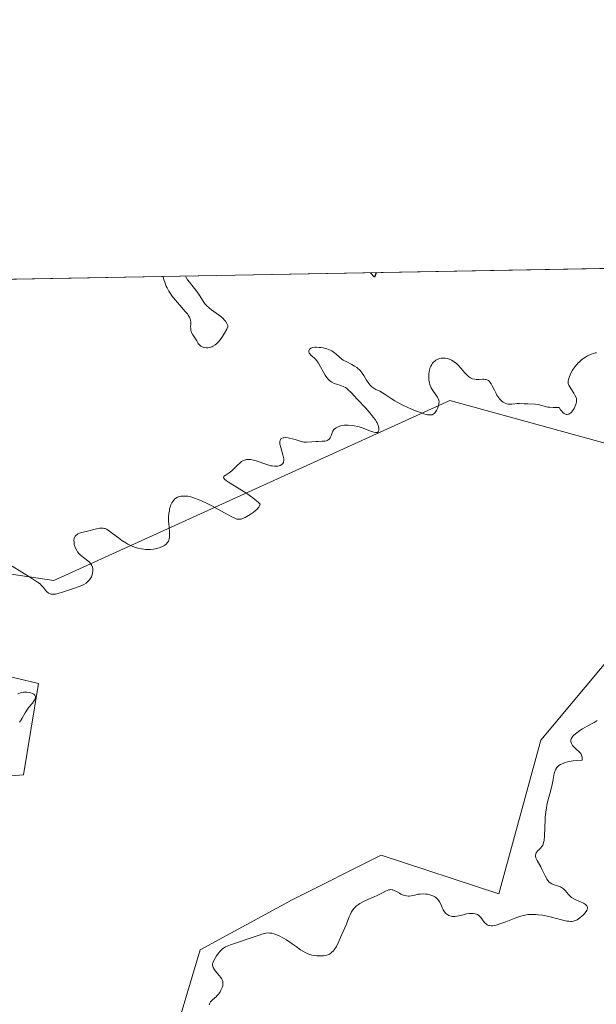
# Model space of a CAD drawing. Units: metres. Extents: x 625541 to 629022, y 4671722 to 4674098.
# Drawn here: x 626497 to 626597, y 4673927 to 4674098 of the extents above; entities that cross this region are included whole.
import ezdxf

# ---------------------------------------------------------------- set-up
doc = ezdxf.new("R2010")
doc.units = ezdxf.units.M
doc.header["$MEASUREMENT"] = 0
for name, color, linetype, lineweight in [('Comarca CxS', 133, 'Continuous', 0), ('Comunidad Autónoma CxS', 142, 'Continuous', 0), ('Curva de nivel maestra', 36, 'Continuous', 30), ('Curva de nivel normal', 36, 'Continuous', 0), ('Espacio natural protegido CxS', 2, 'Continuous', 0), ('Municipio CxS', 142, 'Continuous', 0), ('Pastizal CxS', 92, 'Continuous', 0), ('Provincia CxS', 1, 'Continuous', 0), ('Suelo desnudo', 252, 'Continuous', 0), ('Suelo desnudo CxS', 43, 'Continuous', 0)]:
    doc.layers.add(name, color=color, linetype=linetype, lineweight=lineweight)

# ---------------------------------------------------------------- blocks, each defined once
blk = doc.blocks.new('*U151')
at = {"layer": 'Suelo desnudo CxS', "color": 43, "linetype": 'Continuous', "lineweight": 0}
for points in [[(626287.89, 4673897.84, 304.42), (626300.83, 4673907.55, 304.79), (626302.98, 4673917.26, 304.78), (626308.82, 4673919.2, 304.44), (626319.16, 4673922.65, 304.66), (626334.25, 4673912.94, 303.62), (626353.66, 4673916.18, 304.58), (626359.05, 4673924.81, 304.85), (626395.18, 4673926.13, 304.87), (626414.81, 4673919.27, 305.07), (626435.98, 4673905.84, 304.88), (626447.78, 4673901.36, 305.05), (626448.19, 4673909.09, 304.97), (626454.29, 4673917.23, 305.32), (626492.55, 4673918.45, 305.84), (626523.2, 4673919.48, 305.44), (626528.33, 4673936.67, 305.63), (626544.25, 4673945.32, 305.91), (626559.71, 4673953.05, 305.18), (626580.09, 4673946.38, 305.89), (626587.31, 4673972.95, 305.7), (626600.35, 4673988.45, 306.25)], [(626599.68, 4674024, 306.35), (626571.59, 4674031.73, 305.46), (626502.97, 4674000.58, 304.55), (626483.87, 4674003.39, 305.71)], [(626480.93, 4673987.39, 305.24), (626500.36, 4673982.78, 305.51), (626497.72, 4673966.97, 305.78), (626476.34, 4673965.14, 305.68)], [(626329.57, 4674049.71, 304.53), (627228.76, 4674065.96, 299.91)]]:
    blk.add_polyline3d(points, dxfattribs=at)
blk = doc.blocks.new('*U159')
at = {"layer": 'Curva de nivel normal', "color": 36, "linetype": 'Continuous', "lineweight": 0}
for points in [[(626596.96, 4674039.96, 305), (626596.81, 4674039.96, 305), (626596.46, 4674039.89, 305), (626596.04, 4674039.74, 305), (626595.42, 4674039.44, 305), (626595.1, 4674039.24, 305), (626594.62, 4674038.92, 305), (626594.4, 4674038.75, 305), (626594.07, 4674038.47, 305), (626593.77, 4674038.18, 305), (626593.58, 4674037.98, 305), (626593.25, 4674037.57, 305), (626592.84, 4674036.97, 305), (626592.61, 4674036.58, 305), (626592.28, 4674035.9, 305), (626592.1, 4674035.36, 305), (626592.05, 4674035.14, 305), (626592.06, 4674034.83, 305), (626592.09, 4674034.68, 305), (626592.21, 4674034.36, 305), (626592.52, 4674033.8, 305), (626593.03, 4674033.01, 305), (626593.25, 4674032.65, 305), (626593.46, 4674032.23, 305), (626593.51, 4674032.04, 305), (626593.54, 4674031.74, 305), (626593.53, 4674031.58, 305), (626593.46, 4674031.22, 305), (626593.24, 4674030.66, 305), (626593.1, 4674030.37, 305), (626592.84, 4674029.96, 305), (626592.64, 4674029.72, 305), (626592.53, 4674029.61, 305), (626592.36, 4674029.48, 305), (626592.16, 4674029.37, 305), (626592.05, 4674029.34, 305), (626591.89, 4674029.31, 305), (626591.71, 4674029.33, 305), (626591.35, 4674029.5, 305), (626591.21, 4674029.61, 305), (626590.91, 4674029.93, 305), (626590.75, 4674030.14, 305), (626590.51, 4674030.52, 305), (626589.85, 4674030.5, 305), (626589.47, 4674030.51, 305), (626588.82, 4674030.56, 305), (626588.55, 4674030.6, 305), (626588.09, 4674030.69, 305), (626587.08, 4674030.99, 305), (626586.86, 4674031.04, 305), (626586.41, 4674031.1, 305), (626585.07, 4674031.13, 305), (626584.44, 4674031.18, 305), (626583.63, 4674031.23, 305), (626583.24, 4674031.22, 305), (626582.84, 4674031.17, 305), (626582.31, 4674031.1, 305), (626582.04, 4674031.08, 305), (626581.64, 4674031.11, 305), (626581.44, 4674031.15, 305), (626581.17, 4674031.25, 305), (626580.82, 4674031.45, 305), (626580.64, 4674031.58, 305), (626580.26, 4674031.95, 305), (626579.91, 4674032.4, 305), (626579.74, 4674032.66, 305), (626579.59, 4674032.93, 305), (626579.3, 4674033.52, 305), (626578.93, 4674034.29, 305), (626578.74, 4674034.63, 305), (626578.53, 4674034.91, 305), (626578.43, 4674035.03, 305), (626578.26, 4674035.17, 305), (626578.14, 4674035.24, 305), (626577.89, 4674035.34, 305), (626577.76, 4674035.37, 305), (626577.49, 4674035.4, 305), (626577.22, 4674035.41, 305), (626576.68, 4674035.38, 305), (626576.15, 4674035.39, 305), (626575.9, 4674035.42, 305), (626575.53, 4674035.51, 305), (626575.16, 4674035.67, 305), (626574.98, 4674035.78, 305), (626574.81, 4674035.91, 305), (626574.46, 4674036.22, 305), (626574.13, 4674036.58, 305), (626573.53, 4674037.29, 305), (626573, 4674037.87, 305), (626572.74, 4674038.11, 305), (626572.31, 4674038.44, 305), (626571.86, 4674038.72, 305), (626571.61, 4674038.84, 305), (626571.19, 4674038.98, 305), (626570.74, 4674039.06, 305), (626570.5, 4674039.07, 305), (626570.06, 4674039.04, 305), (626569.83, 4674038.99, 305), (626569.5, 4674038.88, 305), (626569.18, 4674038.72, 305), (626569.02, 4674038.62, 305), (626568.73, 4674038.37, 305), (626568.6, 4674038.22, 305), (626568.43, 4674037.96, 305), (626568.28, 4674037.67, 305), (626568.19, 4674037.46, 305), (626568.06, 4674037, 305), (626568.01, 4674036.76, 305), (626567.95, 4674036.27, 305), (626567.93, 4674035.93, 305), (626567.96, 4674035.28, 305), (626568.04, 4674034.82, 305), (626568.12, 4674034.51, 305), (626568.19, 4674034.31, 305), (626568.35, 4674033.95, 305), (626568.63, 4674033.48, 305), (626569.18, 4674032.71, 305), (626569.46, 4674032.29, 305), (626569.56, 4674032.08, 305), (626569.66, 4674031.78, 305), (626569.7, 4674031.46, 305), (626569.69, 4674031.29, 305), (626569.67, 4674031.11, 305), (626569.58, 4674030.73, 305), (626569.49, 4674030.47, 305), (626569.25, 4674029.99, 305), (626569.04, 4674029.68, 305), (626568.84, 4674029.46, 305), (626568.71, 4674029.37, 305), (626568.5, 4674029.28, 305), (626568.23, 4674029.24, 305), (626568.07, 4674029.24, 305), (626567.7, 4674029.28, 305), (626567.48, 4674029.33, 305), (626567.1, 4674029.43, 305), (626566.66, 4674029.58, 305), (626565.64, 4674029.96, 305), (626564.91, 4674030.26, 305), (626563.45, 4674030.94, 305), (626562.48, 4674031.44, 305), (626562.07, 4674031.67, 305), (626561.39, 4674032.1, 305), (626560.38, 4674032.79, 305), (626559.92, 4674033.07, 305), (626559.43, 4674033.32, 305), (626558.74, 4674033.65, 305), (626558.41, 4674033.85, 305), (626558.09, 4674034.07, 305), (626557.93, 4674034.2, 305), (626557.72, 4674034.42, 305), (626557.52, 4674034.67, 305), (626557.16, 4674035.23, 305), (626556.69, 4674036.06, 305), (626556.42, 4674036.47, 305), (626556.12, 4674036.85, 305), (626555.95, 4674037.03, 305), (626555.67, 4674037.27, 305), (626555.47, 4674037.42, 305), (626555.04, 4674037.7, 305), (626554.6, 4674037.95, 305), (626553.71, 4674038.4, 305), (626553.12, 4674038.74, 305), (626552.86, 4674038.91, 305), (626552.41, 4674039.28, 305), (626551.87, 4674039.76, 305), (626551.59, 4674039.99, 305), (626551.13, 4674040.3, 305), (626550.86, 4674040.44, 305), (626550.26, 4674040.66, 305), (626549.63, 4674040.82, 305), (626549.22, 4674040.9, 305), (626548.95, 4674040.93, 305), (626548.46, 4674040.96, 305), (626548.22, 4674040.95, 305), (626547.82, 4674040.89, 305), (626547.52, 4674040.78, 305), (626547.37, 4674040.69, 305), (626547.29, 4674040.61, 305), (626547.19, 4674040.45, 305), (626547.16, 4674040.35, 305), (626547.17, 4674040.14, 305), (626547.24, 4674039.93, 305), (626547.33, 4674039.78, 305), (626547.56, 4674039.52, 305), (626547.79, 4674039.33, 305), (626548.15, 4674039.04, 305), (626548.35, 4674038.84, 305), (626548.67, 4674038.45, 305), (626548.84, 4674038.2, 305), (626549.2, 4674037.57, 305), (626549.71, 4674036.61, 305), (626549.99, 4674036.13, 305), (626550.3, 4674035.69, 305), (626550.46, 4674035.49, 305), (626550.71, 4674035.22, 305), (626550.98, 4674035, 305), (626551.16, 4674034.88, 305), (626551.54, 4674034.69, 305), (626551.93, 4674034.55, 305), (626552.7, 4674034.31, 305), (626553.24, 4674034.1, 305), (626553.5, 4674033.96, 305), (626553.66, 4674033.85, 305), (626553.98, 4674033.6, 305), (626554.47, 4674033.14, 305), (626555.58, 4674031.93, 305), (626557.01, 4674030.41, 305), (626557.73, 4674029.61, 305), (626558.37, 4674028.81, 305), (626558.63, 4674028.43, 305), (626558.85, 4674028.07, 305), (626558.97, 4674027.84, 305), (626559.16, 4674027.4, 305), (626559.26, 4674027.02, 305), (626559.29, 4674026.8, 305), (626559.27, 4674026.55, 305), (626559.23, 4674026.45, 305), (626559.16, 4674026.32, 305), (626559.02, 4674026.22, 305), (626558.84, 4674026.19, 305), (626558.71, 4674026.19, 305), (626558.39, 4674026.24, 305), (626557.84, 4674026.43, 305), (626556.57, 4674026.93, 305), (626556.25, 4674027.04, 305), (626555.62, 4674027.22, 305), (626555.02, 4674027.35, 305), (626554.65, 4674027.41, 305), (626553.96, 4674027.48, 305), (626553.72, 4674027.48, 305), (626553.29, 4674027.45, 305), (626552.91, 4674027.4, 305), (626552.68, 4674027.34, 305), (626552.26, 4674027.19, 305), (626551.89, 4674027, 305), (626551.73, 4674026.89, 305), (626551.51, 4674026.69, 305), (626551.33, 4674026.44, 305), (626551.26, 4674026.29, 305), (626551.13, 4674025.97, 305), (626550.96, 4674025.5, 305), (626550.85, 4674025.28, 305), (626550.72, 4674025.09, 305), (626550.64, 4674025, 305), (626550.5, 4674024.9, 305), (626550.33, 4674024.81, 305), (626550.21, 4674024.77, 305), (626549.93, 4674024.71, 305), (626549.46, 4674024.67, 305), (626548.77, 4674024.66, 305), (626548.43, 4674024.65, 305), (626547.68, 4674024.59, 305), (626546.74, 4674024.53, 305), (626546.31, 4674024.55, 305), (626546.1, 4674024.58, 305), (626545.68, 4674024.68, 305), (626544.8, 4674024.97, 305), (626544.3, 4674025.12, 305), (626543.81, 4674025.23, 305), (626543.56, 4674025.27, 305), (626543.19, 4674025.31, 305), (626542.85, 4674025.29, 305), (626542.7, 4674025.26, 305), (626542.44, 4674025.16, 305), (626542.33, 4674025.08, 305), (626542.22, 4674024.93, 305), (626542.15, 4674024.72, 305), (626542.14, 4674024.56, 305), (626542.16, 4674024.2, 305), (626542.29, 4674023.58, 305), (626542.67, 4674022.32, 305), (626542.78, 4674021.85, 305), (626542.81, 4674021.64, 305), (626542.82, 4674021.37, 305), (626542.79, 4674021.13, 305), (626542.76, 4674021.02, 305), (626542.67, 4674020.84, 305), (626542.49, 4674020.65, 305), (626542.21, 4674020.49, 305), (626542.04, 4674020.43, 305), (626541.74, 4674020.37, 305), (626541.4, 4674020.35, 305), (626541.22, 4674020.35, 305), (626540.81, 4674020.4, 305), (626540.6, 4674020.44, 305), (626540.25, 4674020.52, 305), (626539.89, 4674020.63, 305), (626538.06, 4674021.27, 305), (626537.56, 4674021.42, 305), (626537.08, 4674021.52, 305), (626536.86, 4674021.54, 305), (626536.54, 4674021.53, 305), (626536.35, 4674021.51, 305), (626535.99, 4674021.41, 305), (626535.83, 4674021.33, 305), (626535.52, 4674021.16, 305), (626535.25, 4674020.95, 305), (626534.76, 4674020.49, 305), (626534.11, 4674019.84, 305), (626533.81, 4674019.56, 305), (626533.35, 4674019.2, 305), (626533.04, 4674019, 305), (626532.67, 4674018.77, 305), (626532.53, 4674018.67, 305), (626532.43, 4674018.56, 305), (626532.38, 4674018.42, 305), (626532.42, 4674018.29, 305), (626532.57, 4674018.1, 305), (626532.92, 4674017.82, 305), (626533.27, 4674017.58, 305), (626534.27, 4674016.96, 305), (626536.4, 4674015.63, 305), (626537.48, 4674014.88, 305), (626538.12, 4674014.38, 305), (626538.39, 4674014.14, 305), (626538.74, 4674013.8, 305), (626538.61, 4674013.49, 305), (626538.48, 4674013.29, 305), (626538.14, 4674012.9, 305), (626537.93, 4674012.71, 305), (626537.49, 4674012.35, 305), (626537.02, 4674012.03, 305), (626536.7, 4674011.83, 305), (626536.12, 4674011.51, 305), (626535.65, 4674011.29, 305), (626535.44, 4674011.22, 305), (626535.14, 4674011.17, 305), (626535, 4674011.17, 305), (626534.69, 4674011.22, 305), (626534.44, 4674011.3, 305), (626533.82, 4674011.58, 305), (626532.55, 4674012.28, 305), (626530.48, 4674013.44, 305), (626529.43, 4674013.98, 305), (626528.55, 4674014.4, 305), (626528.13, 4674014.57, 305), (626527.53, 4674014.8, 305), (626526.7, 4674015.04, 305), (626526.19, 4674015.15, 305), (626525.95, 4674015.18, 305), (626525.6, 4674015.2, 305), (626525.22, 4674015.2, 305), (626525.04, 4674015.18, 305), (626524.78, 4674015.13, 305), (626524.42, 4674015, 305), (626524.1, 4674014.82, 305), (626523.96, 4674014.71, 305), (626523.69, 4674014.43, 305), (626523.58, 4674014.27, 305), (626523.42, 4674014, 305), (626523.27, 4674013.69, 305), (626523.19, 4674013.47, 305), (626523.05, 4674012.98, 305), (626523, 4674012.72, 305), (626522.92, 4674012.16, 305), (626522.87, 4674011.59, 305), (626522.86, 4674010.79, 305), (626522.88, 4674010.39, 305), (626522.94, 4674009.79, 305), (626523.01, 4674009.01, 305), (626523.03, 4674008.64, 305), (626523.02, 4674008.11, 305), (626522.98, 4674007.85, 305), (626522.89, 4674007.53, 305), (626522.83, 4674007.38, 305), (626522.7, 4674007.17, 305), (626522.45, 4674006.87, 305), (626522.23, 4674006.69, 305), (626522.06, 4674006.58, 305), (626521.68, 4674006.39, 305), (626521.25, 4674006.22, 305), (626520.61, 4674006.06, 305), (626520.26, 4674006.01, 305), (626519.72, 4674005.96, 305), (626519.44, 4674005.95, 305), (626518.88, 4674005.96, 305), (626518.6, 4674005.98, 305), (626518.17, 4674006.04, 305), (626517.55, 4674006.17, 305), (626516.94, 4674006.36, 305), (626516.55, 4674006.52, 305), (626515.8, 4674006.88, 305), (626515.44, 4674007.09, 305), (626514.78, 4674007.52, 305), (626514.17, 4674007.96, 305), (626513.16, 4674008.74, 305), (626512.43, 4674009.28, 305), (626512.13, 4674009.45, 305), (626511.87, 4674009.57, 305), (626511.74, 4674009.61, 305), (626511.54, 4674009.65, 305), (626511.12, 4674009.66, 305), (626510.89, 4674009.63, 305), (626510.36, 4674009.54, 305), (626508.58, 4674009.09, 305), (626507.81, 4674008.89, 305), (626507.46, 4674008.78, 305), (626507.16, 4674008.64, 305), (626507.02, 4674008.56, 305), (626506.79, 4674008.36, 305), (626506.69, 4674008.23, 305), (626506.58, 4674008.02, 305), (626506.53, 4674007.86, 305), (626506.48, 4674007.49, 305), (626506.49, 4674007.22, 305), (626506.54, 4674006.84, 305), (626506.59, 4674006.65, 305), (626506.74, 4674006.2, 305), (626506.95, 4674005.77, 305), (626507.08, 4674005.56, 305), (626507.3, 4674005.27, 305), (626507.55, 4674005.01, 305), (626508.11, 4674004.54, 305), (626508.87, 4674003.97, 305), (626509.2, 4674003.68, 305), (626509.47, 4674003.36, 305), (626509.57, 4674003.19, 305), (626509.68, 4674002.91, 305), (626509.73, 4674002.71, 305), (626509.76, 4674002.3, 305), (626509.71, 4674001.87, 305), (626509.64, 4674001.59, 305), (626509.49, 4674001.22, 305), (626509.4, 4674001.05, 305), (626509.15, 4674000.68, 305), (626509, 4674000.51, 305), (626508.76, 4674000.29, 305), (626508.58, 4674000.15, 305), (626508.19, 4673999.92, 305), (626507.55, 4673999.62, 305), (626506.07, 4673999.1, 305), (626504.5, 4673998.54, 305), (626503.76, 4673998.32, 305), (626503.3, 4673998.22, 305), (626503.09, 4673998.2, 305), (626502.8, 4673998.2, 305), (626502.54, 4673998.23, 305), (626502.38, 4673998.28, 305), (626502.09, 4673998.41, 305), (626501.96, 4673998.5, 305), (626501.73, 4673998.7, 305), (626501.53, 4673998.92, 305), (626501.18, 4673999.37, 305), (626500.82, 4673999.78, 305), (626500.6, 4673999.98, 305), (626500.16, 4674000.32, 305), (626499.14, 4674000.99, 305), (626495.77, 4674003.06, 305)], [(626496.75, 4673980.96, 305), (626497.39, 4673981.18, 305), (626497.73, 4673981.26, 305), (626497.93, 4673981.28, 305), (626498.33, 4673981.27, 305), (626498.77, 4673981.2, 305), (626498.99, 4673981.15, 305), (626499.29, 4673981.04, 305), (626499.54, 4673980.9, 305), (626499.64, 4673980.82, 305), (626499.72, 4673980.73, 305), (626499.81, 4673980.54, 305), (626499.82, 4673980.32, 305), (626499.78, 4673980.16, 305), (626499.73, 4673980.05, 305), (626499.6, 4673979.81, 305), (626499.27, 4673979.38, 305), (626498.71, 4673978.71, 305), (626498.43, 4673978.32, 305), (626498.04, 4673977.67, 305), (626497.51, 4673976.74, 305), (626497.2, 4673976.28, 305), (626497.03, 4673976.06, 305)], [(626529.91, 4673927.13, 305), (626529.95, 4673927.33, 305), (626530, 4673927.46, 305), (626530.14, 4673927.69, 305), (626530.41, 4673927.99, 305), (626530.86, 4673928.36, 305), (626531.08, 4673928.55, 305), (626531.25, 4673928.71, 305), (626531.54, 4673929.06, 305), (626531.79, 4673929.42, 305), (626531.93, 4673929.67, 305), (626532.15, 4673930.16, 305), (626532.24, 4673930.47, 305), (626532.27, 4673930.62, 305), (626532.28, 4673930.84, 305), (626532.24, 4673931.17, 305), (626532.12, 4673931.51, 305), (626532.03, 4673931.69, 305), (626531.91, 4673931.87, 305), (626531.63, 4673932.24, 305), (626531.01, 4673932.98, 305), (626530.75, 4673933.32, 305), (626530.57, 4673933.63, 305), (626530.52, 4673933.77, 305), (626530.48, 4673934.06, 305), (626530.49, 4673934.26, 305), (626530.52, 4673934.39, 305), (626530.62, 4673934.69, 305), (626530.91, 4673935.25, 305), (626531.17, 4673935.65, 305), (626531.54, 4673936.15, 305), (626531.74, 4673936.38, 305), (626532.13, 4673936.77, 305), (626532.35, 4673936.95, 305), (626532.75, 4673937.19, 305), (626532.99, 4673937.31, 305), (626533.59, 4673937.55, 305), (626534.78, 4673937.96, 305), (626536.63, 4673938.56, 305), (626537.52, 4673938.86, 305), (626538.55, 4673939.24, 305), (626539.02, 4673939.4, 305), (626539.47, 4673939.51, 305), (626539.7, 4673939.55, 305), (626540.15, 4673939.59, 305), (626540.39, 4673939.58, 305), (626540.75, 4673939.53, 305), (626541.13, 4673939.43, 305), (626541.39, 4673939.35, 305), (626541.93, 4673939.13, 305), (626542.75, 4673938.71, 305), (626543.28, 4673938.39, 305), (626544.29, 4673937.72, 305), (626544.95, 4673937.25, 305), (626545.73, 4673936.7, 305), (626546.09, 4673936.46, 305), (626546.62, 4673936.16, 305), (626546.88, 4673936.04, 305), (626547.14, 4673935.93, 305), (626547.67, 4673935.77, 305), (626548.2, 4673935.68, 305), (626548.56, 4673935.64, 305), (626549.26, 4673935.63, 305), (626549.71, 4673935.66, 305), (626549.93, 4673935.69, 305), (626550.26, 4673935.76, 305), (626550.57, 4673935.87, 305), (626550.73, 4673935.95, 305), (626551.02, 4673936.13, 305), (626551.16, 4673936.25, 305), (626551.37, 4673936.45, 305), (626551.57, 4673936.69, 305), (626551.93, 4673937.26, 305), (626552.26, 4673937.91, 305), (626552.84, 4673939.24, 305), (626553.66, 4673941.1, 305), (626553.87, 4673941.63, 305), (626554.17, 4673942.41, 305), (626554.35, 4673942.82, 305), (626554.56, 4673943.23, 305), (626554.68, 4673943.44, 305), (626554.97, 4673943.83, 305), (626555.14, 4673944.02, 305), (626555.43, 4673944.28, 305), (626555.76, 4673944.54, 305), (626556, 4673944.69, 305), (626556.52, 4673944.99, 305), (626557.36, 4673945.39, 305), (626558.48, 4673945.87, 305), (626559, 4673946.1, 305), (626559.67, 4673946.43, 305), (626560.41, 4673946.81, 305), (626560.73, 4673946.95, 305), (626561.02, 4673947.05, 305), (626561.16, 4673947.08, 305), (626561.37, 4673947.1, 305), (626561.57, 4673947.08, 305), (626561.7, 4673947.05, 305), (626561.96, 4673946.96, 305), (626562.34, 4673946.76, 305), (626562.84, 4673946.46, 305), (626563.09, 4673946.32, 305), (626563.28, 4673946.23, 305), (626563.67, 4673946.09, 305), (626564.07, 4673946.01, 305), (626564.34, 4673945.98, 305), (626564.52, 4673945.98, 305), (626564.88, 4673946.01, 305), (626565.51, 4673946.14, 305), (626566.1, 4673946.28, 305), (626566.42, 4673946.33, 305), (626566.94, 4673946.36, 305), (626567.44, 4673946.33, 305), (626567.7, 4673946.29, 305), (626568.09, 4673946.2, 305), (626568.65, 4673946, 305), (626568.98, 4673945.83, 305), (626569.14, 4673945.73, 305), (626569.34, 4673945.57, 305), (626569.52, 4673945.39, 305), (626569.62, 4673945.26, 305), (626569.8, 4673944.99, 305), (626570, 4673944.57, 305), (626570.22, 4673944.01, 305), (626570.34, 4673943.75, 305), (626570.44, 4673943.57, 305), (626570.66, 4673943.25, 305), (626570.9, 4673942.99, 305), (626571.08, 4673942.85, 305), (626571.43, 4673942.62, 305), (626571.78, 4673942.48, 305), (626571.96, 4673942.44, 305), (626572.26, 4673942.42, 305), (626572.42, 4673942.43, 305), (626572.8, 4673942.48, 305), (626573.47, 4673942.64, 305), (626574.46, 4673942.88, 305), (626574.95, 4673942.96, 305), (626575.17, 4673942.98, 305), (626575.6, 4673942.97, 305), (626575.98, 4673942.91, 305), (626576.2, 4673942.83, 305), (626576.34, 4673942.77, 305), (626576.6, 4673942.62, 305), (626576.72, 4673942.52, 305), (626576.94, 4673942.29, 305), (626577.53, 4673941.48, 305), (626577.73, 4673941.25, 305), (626577.84, 4673941.15, 305), (626578.05, 4673941.01, 305), (626578.29, 4673940.91, 305), (626578.43, 4673940.88, 305), (626578.75, 4673940.85, 305), (626578.94, 4673940.85, 305), (626579.25, 4673940.89, 305), (626579.61, 4673940.97, 305), (626580.42, 4673941.21, 305), (626581.3, 4673941.53, 305), (626583, 4673942.19, 305), (626583.9, 4673942.51, 305), (626584.29, 4673942.62, 305), (626584.83, 4673942.74, 305), (626585.09, 4673942.78, 305), (626585.64, 4673942.81, 305), (626586.46, 4673942.79, 305), (626586.9, 4673942.75, 305), (626587.61, 4673942.65, 305), (626588.75, 4673942.42, 305), (626591.15, 4673941.79, 305), (626591.86, 4673941.65, 305), (626592.18, 4673941.61, 305), (626592.47, 4673941.6, 305), (626592.65, 4673941.6, 305), (626592.97, 4673941.64, 305), (626593.11, 4673941.68, 305), (626593.39, 4673941.77, 305), (626593.63, 4673941.89, 305), (626594.08, 4673942.2, 305), (626594.51, 4673942.55, 305), (626594.71, 4673942.74, 305), (626594.98, 4673943.03, 305), (626595.19, 4673943.32, 305), (626595.28, 4673943.46, 305), (626595.37, 4673943.72, 305), (626595.39, 4673943.84, 305), (626595.39, 4673944.03, 305), (626595.34, 4673944.2, 305), (626595.29, 4673944.29, 305), (626595.15, 4673944.46, 305), (626595.06, 4673944.54, 305), (626594.9, 4673944.66, 305), (626594.7, 4673944.77, 305), (626594.22, 4673944.99, 305), (626593.5, 4673945.29, 305), (626593.14, 4673945.46, 305), (626592.65, 4673945.74, 305), (626592.45, 4673945.9, 305), (626592.11, 4673946.24, 305), (626591.56, 4673946.94, 305), (626591.27, 4673947.23, 305), (626591.11, 4673947.35, 305), (626590.75, 4673947.55, 305), (626590.37, 4673947.7, 305), (626589.64, 4673947.93, 305), (626589.23, 4673948.09, 305), (626589.05, 4673948.19, 305), (626588.79, 4673948.39, 305), (626588.55, 4673948.67, 305), (626588.43, 4673948.84, 305), (626588.07, 4673949.49, 305), (626587.57, 4673950.52, 305), (626587.33, 4673951.01, 305), (626586.68, 4673952.15, 305), (626586.54, 4673952.46, 305), (626586.49, 4673952.61, 305), (626586.44, 4673952.9, 305), (626586.44, 4673953.03, 305), (626586.47, 4673953.28, 305), (626586.53, 4673953.45, 305), (626586.68, 4673953.69, 305), (626586.77, 4673953.8, 305), (626587, 4673954, 305), (626587.35, 4673954.31, 305), (626587.52, 4673954.53, 305), (626587.67, 4673954.8, 305), (626587.74, 4673954.96, 305), (626587.82, 4673955.24, 305), (626587.89, 4673955.58, 305), (626587.97, 4673956.38, 305), (626588.07, 4673959.2, 305), (626588.09, 4673959.64, 305), (626588.18, 4673960.47, 305), (626588.29, 4673961.24, 305), (626588.38, 4673961.73, 305), (626588.6, 4673962.66, 305), (626588.89, 4673963.68, 305), (626589.25, 4673964.98, 305), (626589.38, 4673965.58, 305), (626589.46, 4673966.14, 305), (626589.57, 4673966.84, 305), (626589.64, 4673967.18, 305), (626589.74, 4673967.51, 305), (626589.81, 4673967.67, 305), (626589.94, 4673967.91, 305), (626590.13, 4673968.2, 305), (626590.25, 4673968.34, 305), (626590.48, 4673968.55, 305), (626590.77, 4673968.74, 305), (626590.94, 4673968.83, 305), (626591.34, 4673969, 305), (626591.57, 4673969.08, 305), (626591.96, 4673969.19, 305), (626592.57, 4673969.31, 305), (626592.92, 4673969.36, 305), (626593.5, 4673969.43, 305), (626594.51, 4673969.49, 305), (626594.52, 4673969.83, 305), (626594.49, 4673970.03, 305), (626594.4, 4673970.38, 305), (626594.33, 4673970.52, 305), (626594.15, 4673970.77, 305), (626593.94, 4673970.98, 305), (626593.52, 4673971.32, 305), (626593.14, 4673971.67, 305), (626592.94, 4673971.91, 305), (626592.83, 4673972.06, 305), (626592.66, 4673972.38, 305), (626592.55, 4673972.72, 305), (626592.54, 4673972.89, 305), (626592.56, 4673973.08, 305), (626592.59, 4673973.18, 305), (626592.69, 4673973.38, 305), (626592.76, 4673973.49, 305), (626592.9, 4673973.66, 305), (626593.08, 4673973.85, 305), (626593.55, 4673974.24, 305), (626594.11, 4673974.64, 305), (626594.53, 4673974.9, 305), (626595.38, 4673975.39, 305), (626596.57, 4673976.02, 305), (626596.92, 4673976.25, 305), (626597.08, 4673976.37, 305)]]:
    blk.add_polyline3d(points, dxfattribs=at)
blk = doc.blocks.new('*U161')
at = {"layer": 'Curva de nivel normal', "color": 36, "linetype": 'Continuous', "lineweight": 0}
for points in [[(626521.91, 4674053.18, 305), (626522.07, 4674052.59, 305), (626522.19, 4674052.22, 305), (626522.46, 4674051.54, 305), (626522.61, 4674051.22, 305), (626522.93, 4674050.64, 305), (626523.27, 4674050.11, 305), (626523.51, 4674049.78, 305), (626524, 4674049.16, 305), (626524.81, 4674048.21, 305), (626525.76, 4674047.15, 305), (626526.12, 4674046.72, 305), (626526.27, 4674046.52, 305), (626526.49, 4674046.17, 305), (626526.62, 4674045.86, 305), (626526.68, 4674045.66, 305), (626526.72, 4674045.27, 305), (626526.71, 4674044.95, 305), (626526.69, 4674044.49, 305), (626526.7, 4674044.25, 305), (626526.74, 4674043.88, 305), (626526.79, 4674043.69, 305), (626526.86, 4674043.5, 305), (626527.05, 4674043.12, 305), (626527.28, 4674042.75, 305), (626527.75, 4674042.03, 305), (626528.01, 4674041.6, 305), (626528.16, 4674041.41, 305), (626528.33, 4674041.24, 305), (626528.43, 4674041.16, 305), (626528.68, 4674041.03, 305), (626528.83, 4674040.97, 305), (626529.08, 4674040.9, 305), (626529.45, 4674040.85, 305), (626529.65, 4674040.85, 305), (626529.99, 4674040.9, 305), (626530.36, 4674041.02, 305), (626530.55, 4674041.11, 305), (626530.96, 4674041.38, 305), (626531.18, 4674041.56, 305), (626531.51, 4674041.88, 305), (626531.97, 4674042.45, 305), (626532.2, 4674042.79, 305), (626532.57, 4674043.39, 305), (626532.94, 4674044.1, 305), (626533.13, 4674044.49, 305), (626533.1, 4674044.69, 305), (626533.06, 4674044.82, 305), (626532.95, 4674045.08, 305), (626532.7, 4674045.46, 305), (626532.47, 4674045.72, 305), (626532.3, 4674045.9, 305), (626531.9, 4674046.25, 305), (626531.08, 4674046.85, 305), (626530.31, 4674047.42, 305), (626529.94, 4674047.72, 305), (626529.44, 4674048.18, 305), (626529.22, 4674048.43, 305), (626528.84, 4674048.93, 305), (626528.18, 4674050, 305), (626527.8, 4674050.55, 305), (626527.11, 4674051.41, 305), (626526.46, 4674052.2, 305), (626526.16, 4674052.61, 305), (626525.89, 4674053.03, 305), (626525.77, 4674053.25, 305)], [(626521.91, 4674053.18, 305), (626521.91, 4674053.18, 305)]]:
    blk.add_polyline3d(points, dxfattribs=at)
blk = doc.blocks.new('*U183')
at = {"layer": 'Curva de nivel maestra', "color": 36, "linetype": 'Continuous', "lineweight": 30}
for points in [[(626558.8, 4674053.85, 300), (626558.51, 4674053.1, 300), (626557.86, 4674053.83, 300), (626557.86, 4674053.83, 300)], [(626580.42, 4674054.24, 300)]]:
    blk.add_polyline3d(points, dxfattribs=at)

msp = doc.modelspace()

# ---------------------------------------------------------------- linework, layer by layer
at = {"layer": 'Comarca CxS', "color": 133, "linetype": 'Continuous', "lineweight": 0}
msp.add_polyline3d([(629022.5, 4671784.5, 313.35), (625581.75, 4671722.32, 297.5), (625540.52, 4674035.44, 292.76), (628980.13, 4674097.63, 331.54), (629022.5, 4671784.5, 313.35)], close=True, dxfattribs=at)
at = {"layer": 'Comunidad Autónoma CxS', "color": 142, "linetype": 'Continuous', "lineweight": 0}
msp.add_polyline3d([(629022.5, 4671784.5, 313.35), (625581.75, 4671722.32, 297.5), (625540.52, 4674035.44, 292.76), (628980.13, 4674097.63, 331.54), (629022.5, 4671784.5, 313.35)], close=True, dxfattribs=at)
at = {"layer": 'Espacio natural protegido CxS', "color": 2, "linetype": 'Continuous', "lineweight": 0}
msp.add_polyline3d([(629022.5, 4671784.5, 313.35), (625581.75, 4671722.32, 297.5), (625540.52, 4674035.44, 292.76), (628980.13, 4674097.63, 331.54), (629022.5, 4671784.5, 313.35)], close=True, dxfattribs=at)
msp.add_polyline3d([(629022.5, 4671784.5, 313.35), (625581.75, 4671722.32, 297.5), (625540.52, 4674035.44, 292.76), (628980.13, 4674097.63, 331.54), (629022.5, 4671784.5, 313.35)], close=True, dxfattribs=at)
at = {"layer": 'Municipio CxS', "color": 142, "linetype": 'Continuous', "lineweight": 0}
msp.add_polyline3d([(629022.5, 4671784.5, 313.35), (625581.75, 4671722.32, 297.5), (625540.52, 4674035.44, 292.76), (628980.13, 4674097.63, 331.54), (629022.5, 4671784.5, 313.35)], close=True, dxfattribs=at)
at = {"layer": 'Pastizal CxS', "color": 92, "linetype": 'Continuous', "lineweight": 0}
for points in [[(626483.87, 4674003.39, 305.71), (626502.97, 4674000.58, 304.55), (626571.59, 4674031.73, 305.46), (626599.68, 4674024, 306.35)], [(626599.68, 4674024.01, 306.35), (626571.59, 4674031.73, 305.46), (626502.97, 4674000.58, 304.55), (626483.87, 4674003.4, 305.71)], [(626600.35, 4673988.45, 306.25), (626587.31, 4673972.95, 305.7), (626580.09, 4673946.38, 305.89), (626559.71, 4673953.05, 305.18), (626544.25, 4673945.32, 305.91), (626528.33, 4673936.67, 305.63), (626523.2, 4673919.48, 305.44), (626492.55, 4673918.45, 305.84), (626454.29, 4673917.23, 305.32), (626448.19, 4673909.09, 304.97), (626447.78, 4673901.36, 305.05), (626435.98, 4673905.84, 304.88), (626414.81, 4673919.27, 305.07), (626395.18, 4673926.13, 304.87), (626359.05, 4673924.81, 304.85), (626353.66, 4673916.18, 304.58), (626334.25, 4673912.94, 303.62), (626319.16, 4673922.65, 304.66), (626308.82, 4673919.2, 304.44), (626302.98, 4673917.26, 304.78), (626300.83, 4673907.55, 304.79), (626287.89, 4673897.84, 304.42)], [(626287.89, 4673897.84, 304.42), (626300.83, 4673907.55, 304.79), (626302.98, 4673917.26, 304.78), (626308.82, 4673919.2, 304.44), (626319.16, 4673922.65, 304.66), (626334.25, 4673912.94, 303.62), (626353.66, 4673916.18, 304.58), (626359.05, 4673924.81, 304.85), (626395.18, 4673926.13, 304.87), (626414.81, 4673919.27, 305.07), (626435.98, 4673905.84, 304.88), (626447.78, 4673901.36, 305.05), (626448.19, 4673909.09, 304.97), (626454.29, 4673917.23, 305.32), (626492.55, 4673918.45, 305.84), (626523.2, 4673919.48, 305.44), (626528.33, 4673936.67, 305.63), (626544.25, 4673945.32, 305.91), (626559.71, 4673953.05, 305.18), (626580.09, 4673946.38, 305.89), (626587.31, 4673972.96, 305.7), (626600.35, 4673988.45, 306.25)], [(626476.34, 4673965.14, 305.68), (626497.72, 4673966.97, 305.78), (626500.36, 4673982.78, 305.51), (626480.93, 4673987.39, 305.24)], [(626480.93, 4673987.39, 305.24), (626500.36, 4673982.78, 305.51), (626497.72, 4673966.97, 305.78), (626476.34, 4673965.14, 305.68)]]:
    msp.add_polyline3d(points, dxfattribs=at)
at = {"layer": 'Provincia CxS', "color": 1, "linetype": 'Continuous', "lineweight": 0}
msp.add_polyline3d([(629022.5, 4671784.5, 313.35), (625581.75, 4671722.32, 297.5), (625540.52, 4674035.44, 292.76), (628980.13, 4674097.63, 331.54), (629022.5, 4671784.5, 313.35)], close=True, dxfattribs=at)
at = {"layer": 'Suelo desnudo', "color": 252, "linetype": 'Continuous', "lineweight": 0}
for points in [[(626329.57, 4674049.71, 304.53), (627228.76, 4674065.96, 299.91)], [(626599.68, 4674024.01, 306.35), (626571.59, 4674031.73, 305.46), (626502.97, 4674000.58, 304.55), (626483.87, 4674003.4, 305.71)], [(626287.89, 4673897.84, 304.42), (626300.83, 4673907.55, 304.79), (626302.98, 4673917.26, 304.78), (626308.82, 4673919.2, 304.44), (626319.16, 4673922.65, 304.66), (626334.25, 4673912.94, 303.62), (626353.66, 4673916.18, 304.58), (626359.05, 4673924.81, 304.85), (626395.18, 4673926.13, 304.87), (626414.81, 4673919.27, 305.07), (626435.98, 4673905.84, 304.88), (626447.78, 4673901.36, 305.05), (626448.19, 4673909.09, 304.97), (626454.29, 4673917.23, 305.32), (626492.55, 4673918.45, 305.84), (626523.2, 4673919.48, 305.44), (626528.33, 4673936.67, 305.63), (626544.25, 4673945.32, 305.91), (626559.71, 4673953.05, 305.18), (626580.09, 4673946.38, 305.89), (626587.31, 4673972.96, 305.7), (626600.35, 4673988.45, 306.25)], [(626480.93, 4673987.39, 305.24), (626500.36, 4673982.78, 305.51), (626497.72, 4673966.97, 305.78), (626476.34, 4673965.14, 305.68)]]:
    msp.add_polyline3d(points, dxfattribs=at)

# ---------------------------------------------------------------- block references
at = {"layer": 'Curva de nivel maestra', "color": 36, "linetype": 'Continuous', "lineweight": 30}
msp.add_blockref('*U183', (0, 0), dxfattribs=at)
at = {"layer": 'Curva de nivel normal', "color": 36, "linetype": 'Continuous', "lineweight": 0}
for name in ['*U159', '*U161']:
    msp.add_blockref(name, (0, 0), dxfattribs=at)
at = {"layer": 'Suelo desnudo CxS', "color": 43, "linetype": 'Continuous', "lineweight": 0}
msp.add_blockref('*U151', (0, 0), dxfattribs=at)

doc.saveas('drawing.dxf')
